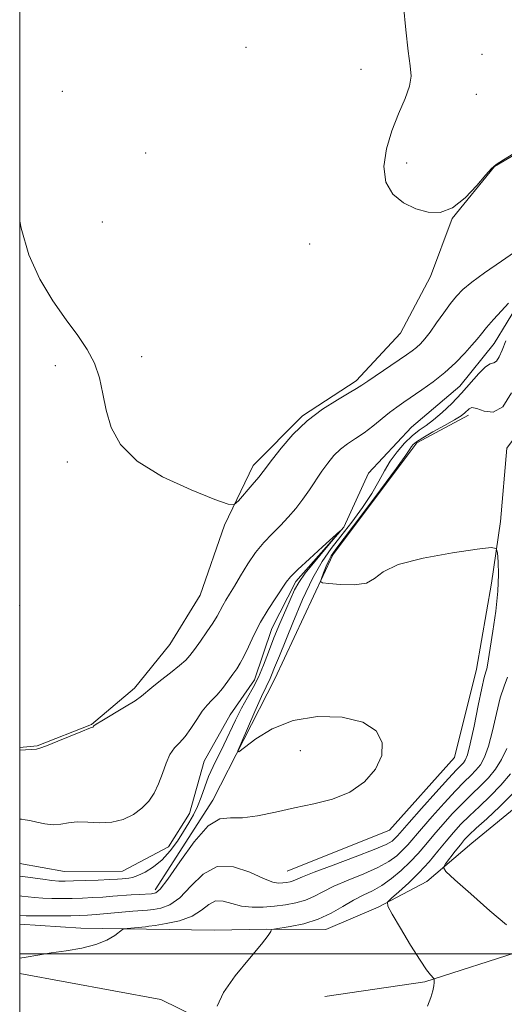
# Model space of a CAD drawing. Extents: x 2074800 to 2077700, y 344800 to 347700.
# Drawn here: x 2075000 to 2075100, y 345490 to 345693 of the extents above; entities that cross this region are included whole.
import ezdxf

# ---------------------------------------------------------------- set-up
doc = ezdxf.new("R2010")
doc.units = 0
doc.header["$MEASUREMENT"] = 0
doc.linetypes.add('rvrstm', pattern=[117.1, 50, -3.9, 0.5, -3.9, 0.5, -3.9, 0.5, -3.9, 50])
for name, color, linetype, lineweight in [('32000', 7, 'Continuous', 0), ('DTM HARD BREAKLINE', 7, 'Continuous', 0), ('DTM SPOT ELEVATION', 2, 'Continuous', 13), ('INDEX CONTOUR', 41, 'Continuous', 13), ('INTERMEDIATE CONTOUR', 44, 'Continuous', 0), ('STREAM - RIVER SINGLE LINE', 142, 'rvrstm', 0)]:
    doc.layers.add(name, color=color, linetype=linetype, lineweight=lineweight)

msp = doc.modelspace()

# ---------------------------------------------------------------- linework, layer by layer
at = {"layer": '32000', "flags": 128}
for points in [[(2075000, 345000), (2077500, 345000), (2077500, 347500), (2075000, 347500), (2075000, 345000)], [(2075000, 345500), (2077500, 345500)]]:
    msp.add_lwpolyline(points, dxfattribs=at)
at = {"layer": 'DTM HARD BREAKLINE'}
for points in [[(2075159.06, 345697.61, 1073.63), (2075148.04, 345690.15, 1073.37), (2075138.16, 345681.83, 1072.51), (2075124.16, 345674.89, 1072.23), (2075110.09, 345669.53, 1071.97), (2075097.93, 345662.4, 1071.99), (2075089.21, 345651.68, 1071.99), (2075084.74, 345639.74, 1071.47), (2075078.53, 345628.01, 1071.13), (2075069.42, 345618.22, 1070.35), (2075058.35, 345610.97, 1070.11), (2075048.16, 345600.73, 1070.49), (2075042.24, 345588.45, 1069.78), (2075037.2, 345573.98, 1069.2), (2075030.98, 345563.8, 1068.99), (2075023.68, 345554.79, 1068.39), (2075014.83, 345547.31, 1068.06), (2075003.6, 345542.91, 1068.09), (2075000, 345542.549, 1068.077)], [(2075055.14, 345517.1, 1068.97), (2075076.24, 345525.54, 1068.56), (2075089.67, 345540.51, 1068.59), (2075094.22, 345558.73, 1069.13), (2075097.29, 345576.44, 1069.13), (2075099.15, 345589.21, 1070.59), (2075100.46, 345604.34, 1070.87), (2075115.57, 345624.74, 1074.2), (2075121.62, 345644.38, 1072.09)], [(2075255.71, 345586.97, 1081.04), (2075250.23, 345576.03, 1081.04), (2075235.6, 345575.26, 1080.99), (2075220.95, 345578.99, 1080.97), (2075205.6, 345590.18, 1080.89), (2075194.58, 345603.24, 1080.23), (2075182.26, 345611.9, 1079.68), (2075163.28, 345613.93, 1079.11), (2075151.05, 345609.69, 1079.06), (2075142.12, 345586.99, 1079.13), (2075136.15, 345576.81, 1079.32), (2075129.81, 345566.7, 1079.25), (2075119.94, 345557.13, 1079.44), (2075112.09, 345542.92, 1079.51), (2075104.23, 345531.83, 1079.47), (2075093.24, 345522.88, 1079.18), (2075083.93, 345514.97, 1077.39), (2075073.92, 345509.68, 1075.75), (2075063.12, 345505.02, 1074.73), (2075050.95, 345505.09, 1073.94), (2075040.07, 345504.9, 1073.7), (2075026.17, 345505.13, 1072.3), (2075012.58, 345505.31, 1071.44), (2075000, 345506.172, 1070.908)], [(2075027.97, 345513.2, 1067.54), (2075039.85, 345531.72, 1067.54), (2075052.59, 345556.72, 1068.76), (2075064.55, 345582.34, 1070.36), (2075081.9, 345605.42, 1070.51), (2075092.54, 345611.11, 1070.51)], [(2075174.77, 345540.08, 1083.68), (2075137.08, 345520.22, 1080.01), (2075104.13, 345500.83, 1077.83), (2075083.56, 345494.27, 1075.81), (2075062.92, 345491.24, 1074.76)], [(2075000, 345495.961, 1072.467), (2075029.11, 345490.58, 1073.64)], [(2075029.11, 345490.58, 1073.64), (2075059.78, 345475.53, 1074.61), (2075085.35, 345451.91, 1076.06), (2075095.2, 345433.74, 1076.86)]]:
    msp.add_polyline3d(points, dxfattribs=at)
at = {"layer": 'DTM SPOT ELEVATION'}
for p in [(2075046.68, 345686.99, 1071.2), (2075095.35, 345685.51, 1073.1), (2075070.4, 345682.43, 1071.3), (2075008.8, 345677.88, 1070.4), (2075094.15, 345677.31, 1072.8), (2075025.99, 345665.21, 1070.3), (2075079.78, 345663.09, 1072.4), (2075017.04, 345650.95, 1070.5), (2075059.82, 345646.44, 1071.1), (2075025.18, 345623.15, 1070.2), (2075007.33, 345621.29, 1069.8), (2075009.8, 345601.47, 1069.8), (2075000.02, 345571.88, 1069.2), (2075057.85, 345541.91, 1067.17)]:
    msp.add_point(p, dxfattribs=at)
at = {"layer": 'INDEX CONTOUR'}
for points in [[(2075000, 345651.103, 1070), (2075000.287, 345649.648, 1070), (2075001.898, 345644.213, 1070), (2075004.185, 345639.166, 1070), (2075006.867, 345634.671, 1070), (2075009.569, 345630.794, 1070), (2075011.965, 345627.54, 1070), (2075013.942, 345624.6559, 1070), (2075015.436, 345621.826, 1070), (2075016.437, 345618.793, 1070), (2075017.156, 345615.542, 1070), (2075017.856, 345612.119, 1070), (2075018.863, 345608.581, 1070), (2075020.764, 345605.035, 1070), (2075024.207, 345601.598, 1070), (2075029.469, 345598.412, 1070), (2075035.334, 345595.712, 1070), (2075040.215, 345593.7549, 1070), (2075042.969, 345592.7429, 1070), (2075044.234, 345592.6599, 1070), (2075045.096, 345593.436, 1070), (2075047.933, 345596.731, 1070), (2075049.307, 345598.359, 1070), (2075050.231, 345599.506, 1070), (2075052.125, 345602.026, 1070), (2075053.9151, 345604.32, 1070), (2075056.343, 345607.117, 1070), (2075059.26, 345609.937, 1070), (2075062.466, 345612.37, 1070), (2075065.529, 345614.304, 1070), (2075067.965, 345615.7, 1070), (2075069.478, 345616.588, 1070), (2075070.534, 345617.2779, 1070), (2075071.793, 345618.151, 1070), (2075079.756, 345623.547, 1070), (2075080.917, 345624.369, 1070), (2075081.819, 345625.083, 1070), (2075082.6449, 345625.855, 1070), (2075083.536, 345626.856, 1070), (2075084.624, 345628.256, 1070), (2075085.983, 345630.138, 1070), (2075087.464, 345632.227, 1070), (2075088.863, 345634.16, 1070), (2075090.077, 345635.687, 1070), (2075091.3961, 345637.029, 1070), (2075093.216, 345638.523, 1070), (2075095.857, 345640.454, 1070), (2075099.368, 345642.906, 1070), (2075108.756, 345649.402, 1070)], [(2075101.445, 345615.726, 1070), (2075099.606, 345612.803, 1070), (2075097.6469, 345611.747, 1070), (2075095.783, 345611.963, 1070), (2075094.2659, 345612.5209, 1070), (2075093.271, 345612.675, 1070), (2075092.668, 345612.442, 1070), (2075091.792, 345611.575, 1070), (2075091.027, 345611.001, 1070), (2075089.666, 345610.158, 1070), (2075087.57, 345608.973, 1070), (2075085.189, 345607.65, 1070), (2075083.118, 345606.4681, 1070), (2075081.807, 345605.633, 1070), (2075081.121, 345605.075, 1070), (2075080.781, 345604.654, 1070), (2075080.457, 345604.134, 1070), (2075079.622, 345602.892, 1070), (2075077.7, 345600.209, 1070), (2075074.395, 345595.73, 1070), (2075070.525, 345590.544, 1070), (2075065.201, 345583.46, 1070), (2075064.253, 345582.117, 1070), (2075063.748, 345581.176, 1070), (2075063.214, 345579.95, 1070), (2075062.659, 345578.593, 1070), (2075062.211, 345577.466, 1070), (2075062.034, 345576.832, 1070), (2075062.434, 345576.552, 1070), (2075063.755, 345576.385, 1070), (2075066.148, 345576.176, 1070), (2075068.995, 345576.117, 1070), (2075071.488, 345576.485, 1070), (2075073.1601, 345577.459, 1070), (2075074.922, 345578.838, 1070), (2075078.027, 345580.322, 1070), (2075083.225, 345581.651, 1070), (2075089.256, 345582.724, 1070), (2075094.354, 345583.477, 1070), (2075097.205, 345583.83, 1070), (2075098.288, 345583.628, 1070), (2075098.531, 345582.698, 1070), (2075098.683, 345580.903, 1070), (2075098.768, 345578.254, 1070), (2075098.631, 345574.798, 1070), (2075098.18, 345570.694, 1070), (2075097.565, 345566.548, 1070), (2075097.001, 345563.079, 1070), (2075096.454, 345559.529, 1070), (2075096.314, 345558.795, 1070), (2075096.128, 345558.163, 1070), (2075095.817, 345557.049, 1070), (2075095.304, 345554.839, 1070), (2075094.558, 345551.21, 1070), (2075093.706, 345547.002, 1070), (2075092.9221, 345543.346, 1070), (2075092.332, 345541.092, 1070), (2075091.886, 345539.968, 1070), (2075091.49, 345539.421, 1070), (2075090.11, 345537.991, 1070), (2075088.447, 345536.203, 1070), (2075085.841, 345533.326, 1070), (2075082.87, 345530.008, 1070), (2075080.303, 345527.116, 1070), (2075077.877, 345524.338, 1070), (2075077.383, 345523.801, 1070), (2075076.789, 345523.297, 1070), (2075075.551, 345522.603, 1070), (2075073.098, 345521.541, 1070), (2075069.156, 345520.023, 1070), (2075064.629, 345518.337, 1070), (2075060.719, 345516.866, 1070), (2075058.32, 345515.897, 1070), (2075056.422, 345515.057, 1070), (2075055.758, 345514.866, 1070), (2075055.0259, 345514.733, 1070), (2075054.252, 345514.638, 1070), (2075053.403, 345514.605, 1070), (2075052.193, 345514.833, 1070), (2075050.274, 345515.566, 1070), (2075047.445, 345516.855, 1070), (2075044.089, 345517.989, 1070), (2075040.735, 345518.061, 1070), (2075037.804, 345516.491, 1070), (2075035.278, 345513.991, 1070), (2075033.031, 345511.5969, 1070), (2075030.97, 345510.112, 1070), (2075029.132, 345509.416, 1070), (2075027.59, 345509.157, 1070), (2075026.337, 345509.033, 1070), (2075023.316, 345508.796, 1070), (2075015.759, 345508.122, 1070), (2075013.951, 345507.986, 1070), (2075012.4, 345507.915, 1070), (2075010.5471, 345507.878, 1070), (2075008.0281, 345507.852, 1070), (2075005.27, 345507.838, 1070), (2075002.897, 345507.847, 1070), (2075001.364, 345507.8811, 1070), (2075000, 345507.953, 1070)]]:
    msp.add_polyline3d(points, dxfattribs=at)
at = {"layer": 'INTERMEDIATE CONTOUR'}
for points in [[(2075079.1781, 345695.559, 1072), (2075079.596, 345690.547, 1072), (2075080.077, 345686.156, 1072), (2075080.515, 345683.142, 1072), (2075080.701, 345681.017, 1072), (2075080.401, 345678.986, 1072), (2075079.473, 345676.4081, 1072), (2075078.151, 345673.279, 1072), (2075076.766, 345669.75, 1072), (2075075.645, 345666.005, 1072), (2075075.107, 345662.362, 1072), (2075075.473, 345659.173, 1072), (2075076.933, 345656.708, 1072), (2075079.163, 345654.921, 1072), (2075081.712, 345653.686, 1072), (2075084.218, 345652.945, 1072), (2075086.688, 345652.915, 1072), (2075089.22, 345653.883, 1072), (2075091.837, 345655.951, 1072), (2075094.26, 345658.494, 1072), (2075096.135, 345660.702, 1072), (2075097.288, 345662.008, 1072), (2075098.256, 345662.813, 1072), (2075099.756, 345663.761, 1072), (2075105.157, 345667.094, 1072)], [(2075000, 345542.015, 1068), (2075000.069, 345542.019, 1068), (2075003.494, 345542.247, 1068), (2075004.1811, 345542.437, 1068), (2075005.542, 345542.957, 1068), (2075007.875, 345543.904, 1068), (2075012.9351, 345545.974, 1068), (2075014.272, 345546.5, 1068), (2075014.812, 345546.691, 1068), (2075015.02, 345546.74, 1068), (2075015.133, 345546.807, 1068), (2075015.206, 345546.898, 1068), (2075015.232, 345546.953, 1068), (2075015.317, 345547.052, 1068), (2075015.7701, 345547.365, 1068), (2075016.963, 345548.1, 1068), (2075021.602, 345550.871, 1068), (2075023.789, 345552.236, 1068), (2075025.152, 345553.198, 1068), (2075027.2411, 345554.966, 1068), (2075029.027, 345556.37, 1068), (2075031.115, 345557.98, 1068), (2075032.975, 345559.458, 1068), (2075034.23, 345560.583, 1068), (2075035.119, 345561.586, 1068), (2075036.034, 345562.813, 1068), (2075037.257, 345564.497, 1068), (2075038.619, 345566.415, 1068), (2075039.838, 345568.233, 1068), (2075040.71, 345569.695, 1068), (2075041.875, 345571.895, 1068), (2075042.494, 345572.937, 1068), (2075043.273, 345574.184, 1068), (2075044.276, 345575.839, 1068), (2075045.545, 345578.014, 1068), (2075047.029, 345580.457, 1068), (2075048.653, 345582.827, 1068), (2075050.348, 345584.866, 1068), (2075052.064, 345586.652, 1068), (2075053.757, 345588.346, 1068), (2075055.386, 345590.084, 1068), (2075056.937, 345591.894, 1068), (2075058.399, 345593.78, 1068), (2075059.7671, 345595.732, 1068), (2075062.3021, 345599.542, 1068), (2075063.525, 345601.245, 1068), (2075064.782, 345602.764, 1068), (2075066.135, 345604.085, 1068), (2075067.632, 345605.225, 1068), (2075069.2651, 345606.309, 1068), (2075071.012, 345607.491, 1068), (2075072.837, 345608.87, 1068), (2075076.293, 345611.656, 1068), (2075077.748, 345612.762, 1068), (2075079.188, 345613.778, 1068), (2075082.934, 345616.326, 1068), (2075085.268, 345618.008, 1068), (2075087.64, 345619.903, 1068), (2075089.849, 345621.926, 1068), (2075091.7629, 345623.884, 1068), (2075093.267, 345625.558, 1068), (2075094.326, 345626.819, 1068), (2075095.209, 345627.915, 1068), (2075096.264, 345629.185, 1068), (2075097.722, 345630.849, 1068), (2075099.358, 345632.647, 1068), (2075100.829, 345634.195, 1068)], [(2075100.267, 345626.433, 1068), (2075099.485, 345624.524, 1068), (2075098.884, 345623.1139, 1068), (2075098.353, 345622.259, 1068), (2075097.777, 345621.925, 1068), (2075097.041, 345621.701, 1068), (2075096.028, 345621.084, 1068), (2075094.656, 345619.71, 1068), (2075091.104, 345615.618, 1068), (2075089.117, 345613.534, 1068), (2075087.154, 345611.673, 1068), (2075085.35, 345610.145, 1068), (2075083.793, 345608.993, 1068), (2075082.375, 345607.995, 1068), (2075080.938, 345606.859, 1068), (2075079.38, 345605.368, 1068), (2075077.81, 345603.586, 1068), (2075076.395, 345601.652, 1068), (2075075.222, 345599.653, 1068), (2075074.065, 345597.4841, 1068), (2075072.623, 345594.988, 1068), (2075070.691, 345592.092, 1068), (2075068.466, 345589.04, 1068), (2075066.243, 345586.157, 1068), (2075064.239, 345583.612, 1068), (2075062.355, 345580.948, 1068), (2075060.417, 345577.549, 1068), (2075058.326, 345573.074, 1068), (2075056.301, 345568.27, 1068), (2075053.55, 345561.489, 1068), (2075052.538, 345559.045, 1068), (2075051.96, 345557.498, 1068), (2075051.678, 345556.822, 1068), (2075050.795, 345555.082, 1068), (2075049.867, 345553.109, 1068), (2075048.4779, 345549.985, 1068), (2075045.662, 345543.49, 1068), (2075045.017, 345541.893, 1068), (2075045.207, 345541.653, 1068), (2075048.701, 345544.341, 1068), (2075052.065, 345546.412, 1068), (2075056.387, 345548.124, 1068), (2075061.441, 345548.943, 1068), (2075066.512, 345548.817, 1068), (2075070.76, 345547.811, 1068), (2075073.512, 345546.017, 1068), (2075074.757, 345543.643, 1068), (2075074.646, 345540.922, 1068), (2075073.347, 345538.101, 1068), (2075071.076, 345535.474, 1068), (2075068.062, 345533.35, 1068), (2075064.529, 345531.929, 1068), (2075060.669, 345530.982, 1068), (2075056.6671, 345530.172, 1068), (2075052.719, 345529.269, 1068), (2075049.057, 345528.461, 1068), (2075045.923, 345528.043, 1068), (2075043.439, 345528.099, 1068), (2075041.242, 345527.8759, 1068), (2075038.851, 345526.411, 1068), (2075035.9629, 345523.13, 1068), (2075032.99, 345519.008, 1068), (2075030.5259, 345515.41, 1068), (2075028.982, 345513.365, 1068), (2075028.043, 345512.578, 1068), (2075027.21, 345512.42, 1068), (2075024.643, 345512.291, 1068), (2075022.973, 345512.189, 1068), (2075019.198, 345511.889, 1068), (2075017.165, 345511.739, 1068), (2075015.078, 345511.618, 1068), (2075012.958, 345511.528, 1068), (2075010.824, 345511.466, 1068), (2075008.703, 345511.4309, 1068), (2075006.659, 345511.438, 1068), (2075004.76, 345511.504, 1068), (2075003.07, 345511.638, 1068), (2075000.466, 345511.933, 1068), (2075000, 345511.972, 1068)], [(2075000, 345527.828, 1066), (2075000.402, 345527.7741, 1066), (2075001.119, 345527.689, 1066), (2075002.113, 345527.504, 1066), (2075003.531, 345527.166, 1066), (2075005.213, 345526.818, 1066), (2075006.921, 345526.652, 1066), (2075008.491, 345526.788, 1066), (2075010.071, 345527.059, 1066), (2075011.881, 345527.23, 1066), (2075014.073, 345527.152, 1066), (2075016.514, 345527.0299, 1066), (2075018.996, 345527.156, 1066), (2075021.336, 345527.754, 1066), (2075023.436, 345528.762, 1066), (2075025.218, 345530.046, 1066), (2075026.633, 345531.505, 1066), (2075027.746, 345533.159, 1066), (2075028.647, 345535.063, 1066), (2075029.429, 345537.2081, 1066), (2075030.177, 345539.346, 1066), (2075030.981, 345541.169, 1066), (2075031.908, 345542.484, 1066), (2075032.953, 345543.569, 1066), (2075034.093, 345544.819, 1066), (2075035.297, 345546.5, 1066), (2075036.502, 345548.369, 1066), (2075037.637, 345550.0551, 1066), (2075038.659, 345551.301, 1066), (2075039.635, 345552.308, 1066), (2075040.661, 345553.391, 1066), (2075041.794, 345554.769, 1066), (2075042.937, 345556.285, 1066), (2075043.957, 345557.691, 1066), (2075044.768, 345558.831, 1066), (2075045.473, 345559.947, 1066), (2075046.2239, 345561.374, 1066), (2075047.1501, 345563.358, 1066), (2075048.292, 345565.777, 1066), (2075049.667, 345568.42, 1066), (2075051.245, 345571.065, 1066), (2075052.811, 345573.467, 1066), (2075054.979, 345576.661, 1066), (2075055.876, 345577.767, 1066), (2075057.349, 345579.255, 1066), (2075059.731, 345581.4861, 1066), (2075062.465, 345583.984, 1066), (2075065.994, 345587.162, 1066), (2075066.076, 345587.136, 1066), (2075065.084, 345585.966, 1066), (2075063.18, 345583.747, 1066), (2075060.901, 345581.036, 1066), (2075058.875, 345578.505, 1066), (2075057.555, 345576.627, 1066), (2075056.704, 345575.074, 1066), (2075054.857, 345570.955, 1066), (2075053.629, 345568.143, 1066), (2075052.402, 345565.162, 1066), (2075051.31, 345562.259, 1066), (2075050.3011, 345559.544, 1066), (2075049.278, 345557.092, 1066), (2075048.164, 345554.928, 1066), (2075046.976, 345552.871, 1066), (2075045.752, 345550.69, 1066), (2075044.525, 345548.229, 1066), (2075042.124, 345543.098, 1066), (2075039.912, 345538.666, 1066), (2075038.963, 345536.576, 1066), (2075038.152, 345534.446, 1066), (2075037.416, 345532.35, 1066), (2075036.672, 345530.402, 1066), (2075035.846, 345528.667, 1066), (2075034.897, 345527.012, 1066), (2075033.794, 345525.2551, 1066), (2075032.51, 345523.284, 1066), (2075031.045, 345521.2609, 1066), (2075029.404, 345519.42, 1066), (2075027.626, 345517.949, 1066), (2075025.8839, 345516.869, 1066), (2075024.385, 345516.155, 1066), (2075023.2791, 345515.769, 1066), (2075022.475, 345515.608, 1066), (2075021.148, 345515.505, 1066), (2075020.167, 345515.4411, 1066), (2075018.572, 345515.356, 1066), (2075016.206, 345515.25, 1066), (2075011.1, 345515.054, 1066), (2075009.378, 345515.0101, 1066), (2075008.047, 345515.037, 1066), (2075006.623, 345515.162, 1066), (2075004.777, 345515.395, 1066), (2075001.142, 345515.902, 1066), (2075000, 345516.046, 1066)], [(2075100.564, 345557.115, 1072), (2075099.878, 345555.239, 1072), (2075099.116, 345552.83, 1072), (2075098.318, 345549.6, 1072), (2075097.502, 345546.047, 1072), (2075096.68, 345542.866, 1072), (2075095.855, 345540.583, 1072), (2075094.998, 345539.032, 1072), (2075094.071, 345537.876, 1072), (2075093.012, 345536.785, 1072), (2075091.672, 345535.466, 1072), (2075089.876, 345533.633, 1072), (2075087.556, 345531.135, 1072), (2075085.06, 345528.36, 1072), (2075082.84, 345525.828, 1072), (2075080.035, 345522.54, 1072), (2075078.97, 345521.386, 1072), (2075077.742, 345520.251, 1072), (2075076.119, 345519.073, 1072), (2075073.881, 345517.836, 1072), (2075070.94, 345516.535, 1072), (2075067.718, 345515.225, 1072), (2075064.767, 345513.972, 1072), (2075062.484, 345512.84, 1072), (2075060.656, 345511.868, 1072), (2075058.912, 345511.091, 1072), (2075056.959, 345510.528, 1072), (2075054.803, 345510.137, 1072), (2075052.528, 345509.8569, 1072), (2075050.212, 345509.659, 1072), (2075047.931, 345509.625, 1072), (2075045.757, 345509.87, 1072), (2075043.754, 345510.414, 1072), (2075041.954, 345510.916, 1072), (2075040.376, 345510.947, 1072), (2075038.981, 345510.219, 1072), (2075037.483, 345509.02, 1072), (2075035.536, 345507.784, 1072), (2075032.957, 345506.859, 1072), (2075030.222, 345506.254, 1072), (2075027.971, 345505.8949, 1072), (2075026.651, 345505.708, 1072), (2075025.924, 345505.62, 1072), (2075022.185, 345505.265, 1072), (2075021.625, 345505.192, 1072), (2075021.228, 345505.016, 1072), (2075019.613, 345503.817, 1072), (2075017.989, 345502.862, 1072), (2075015.717, 345501.941, 1072), (2075012.809, 345501.224, 1072), (2075009.592, 345500.675, 1072), (2075006.472, 345500.209, 1072), (2075003.751, 345499.761, 1072), (2075001.327, 345499.343, 1072), (2075000, 345499.14, 1072)], [(2075100.437, 345542.387, 1074), (2075099.378, 345540.0751, 1074), (2075098.1101, 345538.096, 1074), (2075096.652, 345536.331, 1074), (2075095.021, 345534.655, 1074), (2075093.234, 345532.942, 1074), (2075091.306, 345531.064, 1074), (2075089.272, 345528.945, 1074), (2075087.25, 345526.711, 1074), (2075085.377, 345524.54, 1074), (2075083.736, 345522.566, 1074), (2075082.192, 345520.741, 1074), (2075080.557, 345518.9721, 1074), (2075078.695, 345517.204, 1074), (2075076.687, 345515.542, 1074), (2075074.665, 345514.131, 1074), (2075072.724, 345513.048, 1074), (2075070.8071, 345512.112, 1074), (2075068.814, 345511.079, 1074), (2075066.654, 345509.783, 1074), (2075064.2591, 345508.39, 1074), (2075061.564, 345507.147, 1074), (2075058.599, 345506.248, 1074), (2075055.771, 345505.668, 1074), (2075052.379, 345505.151, 1074), (2075051.935, 345505.044, 1074), (2075051.866, 345504.917, 1074), (2075051.783, 345504.623, 1074), (2075051.259, 345503.8, 1074), (2075049.859, 345502.031, 1074), (2075047.37, 345499.088, 1074), (2075044.4651, 345495.514, 1074), (2075042.038, 345492.04, 1074), (2075040.757, 345489.2651, 1074)], [(2075101.222, 345537.161, 1076), (2075099.233, 345534.785, 1076), (2075097.03, 345532.524, 1076), (2075094.7959, 345530.418, 1076), (2075092.735, 345528.495, 1076), (2075090.988, 345526.754, 1076), (2075089.44, 345525.062, 1076), (2075087.914, 345523.252, 1076), (2075086.258, 345521.209, 1076), (2075084.43, 345519.01, 1076), (2075082.4119, 345516.783, 1076), (2075080.249, 345514.667, 1076), (2075078.218, 345512.845, 1076), (2075076.658, 345511.511, 1076), (2075075.855, 345510.705, 1076), (2075075.894, 345509.846, 1076), (2075076.806, 345508.199, 1076), (2075078.53, 345505.306, 1076), (2075080.626, 345501.836, 1076), (2075082.56, 345498.735, 1076), (2075083.913, 345496.732, 1076), (2075084.7329, 345495.677, 1076), (2075085.402, 345494.967, 1076), (2075085.486, 345494.802, 1076), (2075085.505, 345494.56, 1076), (2075085.504, 345494.117, 1076), (2075085.433, 345493.411, 1076), (2075085.2121, 345492.396, 1076), (2075084.771, 345491.029, 1076), (2075084.066, 345489.266, 1076)], [(2075101.814, 345533.24, 1078), (2075099.0391, 345530.394, 1078), (2075096.357, 345527.893, 1078), (2075094.1641, 345525.926, 1078), (2075092.72, 345524.585, 1078), (2075091.761, 345523.5819, 1078), (2075090.892, 345522.535, 1078), (2075089.825, 345521.183, 1078), (2075087.811, 345518.584, 1078), (2075087.409, 345517.851, 1078), (2075087.902, 345517.005, 1078), (2075089.712, 345515.322, 1078), (2075093.006, 345512.374, 1078), (2075096.932, 345508.922, 1078), (2075100.38, 345506.023, 1078)]]:
    msp.add_polyline3d(points, dxfattribs=at)
at = {"layer": 'STREAM - RIVER SINGLE LINE'}
msp.add_polyline3d([(2075103.24, 345634.69, 1067.66), (2075097.87, 345625.9, 1067.23), (2075090.79, 345617.11, 1067.04), (2075080.83, 345608.61, 1066.66), (2075071.91, 345599.17, 1066.32), (2075066.85, 345588.01, 1066.01), (2075056.96, 345576.79, 1065.63), (2075052.01, 345567.15, 1065.28), (2075048.41, 345556.54, 1065.09), (2075043.42, 345549.35, 1065.06), (2075038.04, 345539.73, 1065.06), (2075035.01, 345529, 1065.09), (2075030.66, 345522.11, 1065.09), (2075021.19, 345517.08, 1065.09), (2075009.21, 345517, 1064.87), (2075000, 345518.65, 1064.733)], dxfattribs=at)

doc.saveas('drawing.dxf')
